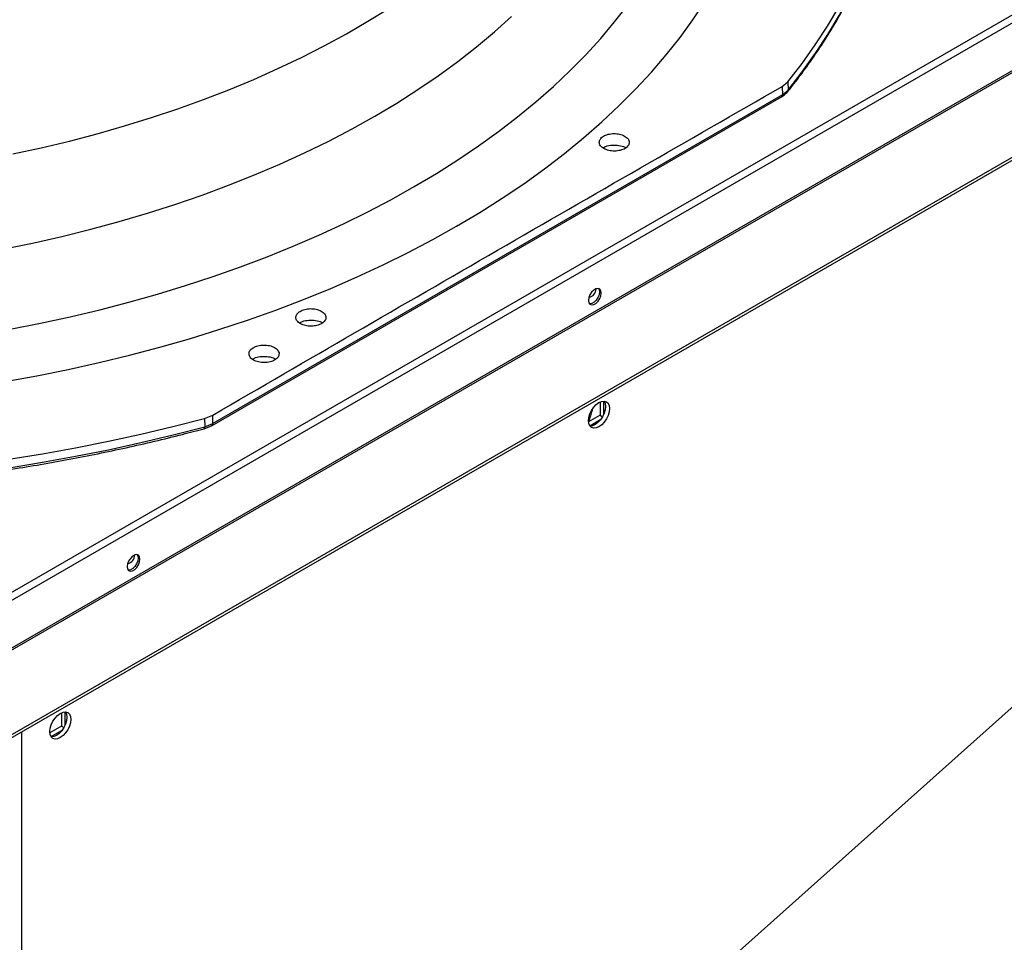
# Model space of a CAD drawing. Units: inches. Extents: x 3 to 540, y 3 to 405.
# Drawn here: x 430 to 442, y 325 to 336 of the extents above; entities that cross this region are included whole.
import ezdxf

# ---------------------------------------------------------------- set-up
doc = ezdxf.new("R2010")
doc.units = ezdxf.units.IN
doc.header["$LTSCALE"] = 48
doc.header["$MEASUREMENT"] = 0
doc.layers.add('FORMAT', color=7, linetype='Continuous')
doc.dimstyles.new('SLDDIMSTYLE0', dxfattribs={"dimtxt": 0.18, "dimasz": 3, "dimexe": 0, "dimexo": 0.0625, "dimgap": 0, "dimtad": 0, "dimtih": 1, "dimtoh": 1, "dimdec": 0, "dimrnd": 1e-09, "dimzin": 0, "dimdsep": 46, "dimtxsty": 'Standard', "dimblk1": 'DOT', "dimblk2": 'DOT', "dimsah": 1, "dimcen": 0.09, "dimadec": 0, "dimazin": 0, "dimtfac": 3, "dimtdec": 0, "dimtofl": 0, "dimtmove": 0, "dimatfit": 3, "dimldrblk": 'DOT', "dimfxl": 1, "dimfrac": 2, "dimtolj": 1, "dimtzin": 0, "dimarcsym": 0})

# ---------------------------------------------------------------- blocks, each defined once
blk = doc.blocks.new('_Dot')
at = {"color": 0, "linetype": 'ByBlock', "lineweight": -2}
blk.add_line((-0.5, 0), (-1, 0), dxfattribs=at)
at = {"color": 0, "linetype": 'ByBlock', "const_width": 0.5}
blk.add_lwpolyline([(-0.25, 0, 1), (0.25, 0, 1)], format="xyb", close=True, dxfattribs=at)

msp = doc.modelspace()

# ---------------------------------------------------------------- linework, layer by layer
at = {"color": 7, "linetype": 'Continuous', "lineweight": 25}
for p, q in [((425.6802102, 326.428276), (459.5534535, 345.9780554)), ((425.6802102, 326.3345038), (459.5940616, 345.90772)), ((425.6802102, 325.7706731), (459.5940616, 345.3438893)), ((425.6857133, 325.7521532), (459.5995647, 345.3253694)), ((426.1192908, 324.9635793), (459.7416007, 344.3685337)), ((426.1192951, 325.0011675), (459.7531131, 344.4127638)), ((439.4005461, 335.0693786), (439.468043, 335.1249842)), ((439.4005461, 335.0693786), (439.4023044, 334.9698559)), ((439.468043, 335.1249842), (439.469796, 335.0256024)), ((432.664, 331.0630193), (439.39187, 334.9459771)), ((439.4023044, 334.9698559), (432.6744848, 331.0869271)), ((439.4023043, 334.9698559), (439.469796, 335.0256024)), ((437.2480428, 331.3413875), (437.2480428, 331.1838223)), ((437.2934997, 331.1982797), (437.2934997, 331.351652)), ((432.576662, 331.1476568), (432.6732562, 331.1867556)), ((432.576662, 331.1476568), (432.5778959, 331.047975)), ((432.5778959, 331.047975), (432.6744847, 331.0869272)), ((432.6744848, 331.0869271), (432.6732562, 331.1867556)), ((437.2480428, 331.1838223), (437.1116932, 331.1051288)), ((437.1255404, 331.0606502), (437.258252, 331.1372441)), ((437.2480428, 331.1838223), (437.27766, 331.1667289)), ((432.5690352, 331.0246802), (432.6639948, 331.0630163)), ((430.8840818, 327.668458), (430.8840818, 327.5108928)), ((430.9295386, 327.5253502), (430.9295386, 327.6787225)), ((430.8840818, 327.5108928), (430.7477321, 327.4321993)), ((430.8840818, 327.5108928), (430.913699, 327.4937994)), ((430.416747, 297.7026397), (430.416747, 327.4438355)), ((430.7615794, 327.3877207), (430.894291, 327.4643146))]:
    msp.add_line(p, q, dxfattribs=at)
at = {"color": 7, "linetype": 'Continuous', "lineweight": 25, "flags": 128}
for points in [[(439.469796, 335.0256024), (439.6370972, 335.2418823), (439.7934779, 335.4608672), (439.9388071, 335.6823736), (440.0729629, 335.9062157), (440.1958327, 336.1322058), (440.3073135, 336.3601543), (440.407312, 336.5898702), (440.4957441, 336.8211609), (440.5725358, 337.0538323), (440.6140484, 337.1978743)], [(430.2179053, 331.5831294), (430.592031, 331.6510112), (430.9623289, 331.7255572), (431.3284427, 331.8066957), (431.6900201, 331.8943485), (432.0467133, 331.9884314), (432.398179, 332.0888538), (432.7440792, 332.1955191), (433.084081, 332.3083247), (433.4178573, 332.4271621), (433.7450869, 332.5519168), (434.065455, 332.682469), (434.3786534, 332.8186929), (434.6843807, 332.9604575), (434.9823428, 333.1076265), (435.272253, 333.2600581), (435.5538323, 333.4176058), (435.8268099, 333.580118), (436.0909231, 333.7474382), (436.3459177, 333.9194056), (436.5915485, 334.0958546), (436.8275791, 334.2766156), (437.0537824, 334.4615145), (437.2699408, 334.6503735), (437.4758462, 334.8430109), (437.6713007, 335.0392413), (437.8561161, 335.2388759), (438.0301146, 335.4417227), (438.1931289, 335.6475865), (438.345002, 335.8562691), (438.4855878, 336.0675699)], [(430.2791688, 332.20047), (430.6356511, 332.2704665), (430.9881303, 332.3469181), (431.3362556, 332.4297487), (431.6796804, 332.518876), (432.0180631, 332.6142111), (432.3510667, 332.7156593), (432.6783599, 332.8231195), (432.999617, 332.9364848), (433.3145181, 333.0556424), (433.6227499, 333.1804736), (433.9240055, 333.3108543), (434.2179852, 333.4466546), (434.5043964, 333.5877395), (434.7829539, 333.7339684), (435.0533806, 333.8851958), (435.3154073, 334.0412713), (435.5687732, 334.2020394), (435.8132261, 334.3673402), (436.0485227, 334.5370092), (436.2744289, 334.7108775), (436.4907198, 334.8887719), (436.6971801, 335.0705156), (436.8936044, 335.2559276), (437.0797971, 335.4448233), (437.2555729, 335.6370147), (437.4207569, 335.8323106), (437.5751847, 336.0305166)], [(430.3089859, 334.2716294), (430.6460225, 334.344996), (430.9786957, 334.4247206), (431.3066456, 334.5107171), (431.6295172, 334.6028924), (431.9469613, 334.7011467), (432.2586344, 334.8053737), (432.5641991, 334.9154607), (432.8633249, 335.0312884), (433.155688, 335.1527317), (433.4409722, 335.279659), (433.7188687, 335.4119331), (433.9890768, 335.5494108), (434.2513041, 335.6919433), (434.505267, 335.8393765), (434.7506905, 335.9915507)], [(439.468043, 335.1249842), (439.6352992, 335.341221), (439.7916378, 335.560162), (439.9369278, 335.7816236), (440.0710473, 336.0054201)], [(430.1897039, 333.1478167), (430.5410729, 333.2193819), (430.8881531, 333.2976086), (431.2305652, 333.3824113), (431.5679355, 333.4736974), (431.8998954, 333.5713671), (432.2260825, 333.675314), (432.5461405, 333.7854244), (432.85972, 333.901578), (433.1664785, 334.0236482), (433.4660811, 334.1515014), (433.7582004, 334.2849982), (434.0425176, 334.4239928), (434.3187221, 334.5683332), (434.5865124, 334.7178621), (434.8455959, 334.8724159), (435.0956898, 335.031826), (435.3365209, 335.1959183), (435.5678263, 335.3645136), (435.7893534, 335.5374278), (436.0008602, 335.7144719), (436.2021157, 335.8954528)], [(437.2626193, 332.6286473), (437.2580503, 332.6559362), (437.2448945, 332.6746597), (437.2247386, 332.6825595), (437.2000137, 332.6786828), (437.173702, 332.6634972), (437.1489771, 332.6388342), (437.1288212, 332.6076686), (437.1156654, 332.5737594), (437.1110964, 332.5411966), (437.1156654, 332.5139077), (437.1288212, 332.4951842), (437.1489771, 332.4872844), (437.173702, 332.4911611), (437.2000137, 332.5063468), (437.2247386, 332.5310098), (437.2448945, 332.5621753), (437.2580503, 332.5960845), (437.2626193, 332.6286473)], [(437.2286417, 332.6817631), (437.236231, 332.6685291), (437.2408, 332.6412402), (437.236231, 332.6086774), (437.2230752, 332.5747682), (437.2029193, 332.5436027), (437.1781944, 332.5189397), (437.1518827, 332.503754), (437.1271578, 332.4998773), (437.1246441, 332.5001785)], [(437.1110279, 331.1195738), (437.1152616, 331.1591567), (437.1276741, 331.2009289), (437.1474195, 331.2420438), (437.1731523, 331.2796995), (437.2031187, 331.3113297), (437.2352767, 331.334779), (437.2674346, 331.3484493), (437.2974011, 331.351409), (437.3231338, 331.3434565), (437.3428793, 331.3251335), (437.3552918, 331.2976889), (437.3595255, 331.262993), (437.3552918, 331.2234102), (437.3428793, 331.1816379), (437.3231338, 331.140523), (437.2974011, 331.1028674), (437.2674346, 331.0712371), (437.2352767, 331.0477878), (437.2031187, 331.0341175), (437.1731523, 331.0311578), (437.1474195, 331.0391104), (437.1276741, 331.0574333), (437.1152616, 331.0848779), (437.1110279, 331.1195738)], [(437.2973936, 331.3514097), (437.2974224, 331.3513687), (437.3098349, 331.3239242), (437.3140686, 331.2892282), (437.3098349, 331.2496454), (437.2974224, 331.2078732), (437.277677, 331.1667583), (437.2519442, 331.1291026), (437.2219778, 331.0974723), (437.1898198, 331.074023), (437.1576619, 331.0603527), (437.1277029, 331.0573923)], [(430.2647978, 330.664418), (430.6596753, 330.7287412), (431.0511604, 330.7996358), (431.438925, 330.8770422), (431.8226441, 330.9608956), (432.2019957, 331.0511257), (432.576662, 331.1476568)], [(430.2655629, 330.5646057), (430.6605216, 330.6289463), (431.052087, 330.6998601), (431.4399306, 330.7772874), (431.8237272, 330.8611635), (432.203155, 330.9514179), (432.5778959, 331.047975)], [(431.8123412, 329.4830456), (431.8077723, 329.5103344), (431.7946164, 329.529058), (431.7744605, 329.5369578), (431.7497356, 329.5330811), (431.723424, 329.5178954), (431.6986991, 329.4932324), (431.6785432, 329.4620668), (431.6653873, 329.4281577), (431.6608184, 329.3955949), (431.6653873, 329.368306), (431.6785432, 329.3495825), (431.6986991, 329.3416826), (431.723424, 329.3455594), (431.7497356, 329.360745), (431.7744605, 329.385408), (431.7946164, 329.4165736), (431.8077723, 329.4504828), (431.8123412, 329.4830456)], [(431.7783637, 329.5361613), (431.785953, 329.5229273), (431.7905219, 329.4956385), (431.785953, 329.4630757), (431.7727971, 329.4291665), (431.7526412, 329.3980009), (431.7279163, 329.3733379), (431.7016047, 329.3581523), (431.6768798, 329.3542755), (431.6743661, 329.3545767)], [(430.7470669, 327.4466443), (430.7513006, 327.4862272), (430.7637131, 327.5279994), (430.7834585, 327.5691143), (430.8091913, 327.60677), (430.8391577, 327.6384002), (430.8713157, 327.6618495), (430.9034736, 327.6755198), (430.93344, 327.6784795), (430.9591728, 327.670527), (430.9789182, 327.652204), (430.9913307, 327.6247594), (430.9955644, 327.5900635), (430.9913307, 327.5504807), (430.9789182, 327.5087084), (430.9591728, 327.4675935), (430.93344, 327.4299379), (430.9034736, 327.3983076), (430.8713157, 327.3748583), (430.8391577, 327.361188), (430.8091913, 327.3582283), (430.7834585, 327.3661809), (430.7637131, 327.3845038), (430.7513006, 327.4119484), (430.7470669, 327.4466443)], [(430.9334326, 327.6784802), (430.9334614, 327.6784392), (430.9458739, 327.6509947), (430.9501076, 327.6162987), (430.9458739, 327.5767159), (430.9334614, 327.5349437), (430.9137159, 327.4938288), (430.8879832, 327.4561731), (430.8580167, 327.4245428), (430.8258588, 327.4010935), (430.7937008, 327.3874232), (430.7637419, 327.3844629)]]:
    msp.add_lwpolyline(points, dxfattribs=at)
at = {"color": 7, "linetype": 'Continuous', "lineweight": 25}
for centre, radius, start, end in [((437.0993586, 332.6799679), 0.1027899, 280.38693897, 358.75522846), ((432.6501101, 331.083364), 0.0246337, 304.30976132, 8.31660638), ((431.6486225, 329.5342759), 0.1029518, 280.58923962, 358.74461557)]:
    msp.add_arc(centre, radius, start, end, dxfattribs=at)
for points, knots in [([(439.4624996, 335.0056885), (439.4759772, 335.0220738), (439.5429402, 335.1034839), (439.654605, 335.2524178), (439.7970728, 335.4525012), (439.9298424, 335.6551896), (440.0537017, 335.8601292), (440.1682881, 336.0672847), (440.2735721, 336.2765337), (440.3693503, 336.4877852), (440.4557837, 336.7009099), (440.5317456, 336.9158982), (440.583733, 337.0785557), (440.6071354, 337.1697994), (440.6119292, 337.1884898)], [0, 0, 0, 0, 0.0238085032, 0.1182920954, 0.2128867069, 0.3076038836, 0.4024563741, 0.4974581222, 0.5926242368, 0.6879709325, 0.783515433, 0.8792758301, 0.9752708919, 1, 1, 1, 1]), ([(432.6732562, 331.1867556), (433.2316428, 331.5107069), (434.3528058, 332.1611563), (436.0368056, 333.1344441), (437.7208463, 334.1050047), (438.8421095, 334.7487608), (439.4005461, 335.0693786)], [0, 0, 0, 0, 0.2490211666, 0.5, 0.7509788334, 1, 1, 1, 1]), ([(439.4023044, 334.9698559), (439.4017635, 334.9648047), (439.4006818, 334.9547022), (439.3958667, 334.9468402), (439.3918722, 334.9460448), (439.3917848, 334.9460274)], [0, 0, 0, 0, 0.4944692309, 0.9889384617, 1, 1, 1, 1]), ([(439.3918176, 334.9459469), (439.4073734, 334.9558563), (439.4352311, 334.9736024), (439.4552292, 334.9963355), (439.4640604, 335.0063743)], [0, 0, 0, 0, 0.55840205527, 1, 1, 1, 1]), ([(439.469796, 335.0256024), (439.4695246, 335.0200355), (439.4691566, 335.0124894), (439.4642909, 335.0077629), (439.4630148, 335.0065233)], [0, 0, 0, 0, 0.737723957, 1, 1, 1, 1]), ([(437.2452263, 334.4376386), (437.2539903, 334.4501563), (437.2715105, 334.4751808), (437.3265871, 334.5015005), (437.3932849, 334.5141567), (437.4640607, 334.510893), (437.5278612, 334.4921092), (437.5742863, 334.4606049), (437.5983621, 334.4208542), (437.5910931, 334.3939233), (437.5874587, 334.3804583)], [0, 0, 0, 0, 0.1247343557, 0.2493579645, 0.3735720182, 0.4979901106, 0.6233615685, 0.7489096655, 0.8744583559, 1, 1, 1, 1]), ([(437.5874587, 334.3804583), (437.5786335, 334.3678559), (437.5609828, 334.3426506), (437.5052528, 334.3162045), (437.4377431, 334.3036957), (437.3665105, 334.3074361), (437.3031433, 334.3266906), (437.2576852, 334.3582317), (437.2343122, 334.3976329), (437.2415815, 334.4242788), (437.2452263, 334.4376386)], [0, 0, 0, 0, 0.1255090418, 0.2510224724, 0.3765353041, 0.5020511758, 0.6273796377, 0.751600685, 0.8754567323, 1, 1, 1, 1]), ([(437.2826671, 334.3448658), (437.2934024, 334.3508959), (437.3231586, 334.36761), (437.3917422, 334.3787359), (437.4703645, 334.3749932), (437.5288737, 334.361249), (437.5495859, 334.3463629), (437.5537391, 334.3433779)], [0, 0, 0, 0, 0.1479339353, 0.4100426202, 0.6721513051, 0.93425999, 1, 1, 1, 1]), ([(433.9717184, 332.2759212), (433.955231, 332.2662247), (433.9222556, 332.2468313), (433.8531356, 332.2347181), (433.782266, 332.2380955), (433.7186431, 332.2573175), (433.6725327, 332.2891402), (433.6511275, 332.3283572), (433.6553875, 332.3699527), (433.6796782, 332.3929754), (433.6918571, 332.4045186)], [0, 0, 0, 0, 0.1255090418, 0.2510224724, 0.3765353041, 0.5020511758, 0.6273796377, 0.751600685, 0.8754567323, 1, 1, 1, 1]), ([(433.6918571, 332.4045186), (433.7082314, 332.4141505), (433.7409655, 332.4334056), (433.8093986, 332.4455463), (433.8796166, 332.4424844), (433.9431339, 332.4238037), (433.9899574, 332.3923201), (434.0122815, 332.3529233), (434.0084386, 332.3108498), (433.9839582, 332.2875638), (433.9717184, 332.2759212)], [0, 0, 0, 0, 0.1247343557, 0.2493579645, 0.3735720182, 0.4979901106, 0.6233615685, 0.7489096655, 0.8744583559, 1, 1, 1, 1]), ([(433.6977256, 332.2758678), (433.708591, 332.2819764), (433.7384702, 332.2987749), (433.8072169, 332.3099535), (433.8858442, 332.3062019), (433.9443232, 332.2924738), (433.965015, 332.2776071), (433.969145, 332.2746398)], [0, 0, 0, 0, 0.1495624829, 0.4112868192, 0.6730111555, 0.9347354918, 1, 1, 1, 1]), ([(433.1018148, 331.898084), (433.1016546, 331.9117512), (433.1013347, 331.939035), (433.1348453, 331.9760242), (433.1881079, 332.0028784), (433.2555019, 332.0157309), (433.3264389, 332.0126119), (433.389859, 331.9938599), (433.4384033, 331.9623113), (433.4495443, 331.9355245), (433.4551156, 331.9221294)], [0, 0, 0, 0, 0.1249869672, 0.2495128182, 0.3741280237, 0.498742417, 0.6232701507, 0.7482877078, 0.8741276744, 1, 1, 1, 1]), ([(433.4551156, 331.9221294), (433.4553173, 331.9084131), (433.4557208, 331.8809804), (433.421946, 331.8437767), (433.368138, 331.8168434), (433.3001211, 331.8041377), (433.2287926, 331.8076386), (433.1656266, 331.8268218), (433.118011, 331.8584252), (433.1071951, 331.8849097), (433.1018148, 331.898084)], [0, 0, 0, 0, 0.1252712314, 0.2505431745, 0.3758098162, 0.5010770182, 0.626346515, 0.7516202262, 0.8764471374, 1, 1, 1, 1]), ([(433.1420525, 331.8468809), (433.1536658, 331.853443), (433.1842554, 331.8707278), (433.2539128, 331.8821899), (433.3326865, 331.8784619), (433.3920439, 331.8642918), (433.4133745, 331.8488197), (433.4182276, 331.8452995)], [0, 0, 0, 0, 0.15665992402, 0.4126418569, 0.66862378978, 0.92460572266, 1, 1, 1, 1]), ([(437.1585561, 331.2572608), (437.1572744, 331.2533463), (437.1408982, 331.2033311), (437.1276523, 331.1533564), (437.1154431, 331.107293)], [0, 0, 0, 0, 0.0782660111, 1, 1, 1, 1]), ([(426.6135912, 330.2662495), (426.7438296, 330.2668151), (426.927757, 330.2676139), (427.2005543, 330.2729903), (427.4356011, 330.2795248), (427.7160342, 330.2905088), (428.0108003, 330.3055207), (428.3195479, 330.3251277), (428.6378759, 330.3495143), (428.9632373, 330.3788545), (429.2936485, 330.4132644), (429.627593, 330.4528262), (429.9638689, 330.4975955), (430.3014976, 330.5476065), (430.639661, 330.6028782), (430.9776636, 330.6634113), (431.314886, 330.7292121), (431.6508297, 330.8002116), (431.984854, 330.8765784), (432.2915351, 330.9513187), (432.4850238, 331.0028336), (432.569344, 331.0252832)], [0, 0, 0, 0, 0.0635603122, 0.0897621389, 0.1332106355, 0.1784019085, 0.2269324211, 0.2776184394, 0.3299810033, 0.383638053, 0.4383180511, 0.4938199949, 0.5499923445, 0.6067186302, 0.663907785, 0.7214874941, 0.7793995346, 0.8375964468, 0.8960391172, 0.9546949945, 1, 1, 1, 1]), ([(432.5692455, 331.0256945), (432.5701227, 331.0256487), (432.573397, 331.0254776), (432.576992, 331.0328589), (432.5775946, 331.0429363), (432.5778959, 331.047975)], [0, 0, 0, 0, 0.1546906652, 0.5773453326, 1, 1, 1, 1])]:
    msp.add_open_spline(points, degree=3, knots=knots, dxfattribs=at)

# ---------------------------------------------------------------- leaders
at = {"layer": 'FORMAT'}
msp.add_leader([(425.0595435, 312.4925149), (450.9821799, 335.6597318), (462.7932035, 335.6597318)], dimstyle='SLDDIMSTYLE0', dxfattribs=at)

doc.saveas('drawing.dxf')
